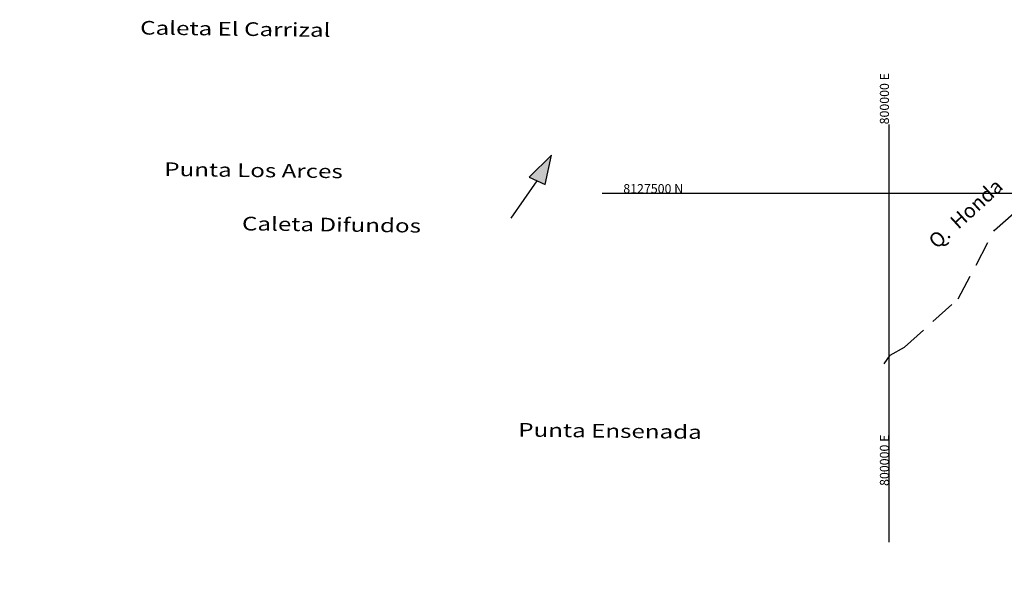
# Model space of a CAD drawing. Units: metres. Extents: x 755717 to 957526, y 8111648 to 8177267.
# Drawn here: x 942554 to 947972, y 8134855 to 8137974 of the extents above; entities that cross this region are included whole.
import ezdxf
from ezdxf.enums import TextEntityAlignment as Align

# ---------------------------------------------------------------- set-up
doc = ezdxf.new("R2010")
doc.units = ezdxf.units.M
doc.header["$MEASUREMENT"] = 0
doc.linetypes.add('XREF-Plano Clave$0$DASHED', pattern=[0.75, 0.5, -0.25])
for name, color, linetype in [('XREF-Plano Clave$0$1-Limite Provincial-ed', 222, 'Continuous'), ('XREF-Plano Clave$0$1-Nombres Quebradas', 150, 'Continuous'), ('XREF-Plano Clave$0$coordenadas', 252, 'Continuous')]:
    doc.layers.add(name, color=color, linetype=linetype)
doc.layers.add('XREF-Plano Clave$0$TEXTO', color=7, linetype='Continuous', lineweight=25)
doc.styles.add('XREF-Plano Clave$0$ROMANS', font='ROMANS', dxfattribs={"height": 50})
doc.styles.add('XREF-Plano Clave$0$SIMPLEX', font='simplex.shx')

msp = doc.modelspace()

# ---------------------------------------------------------------- hatches: boundary and pattern name
msp.add_hatch(color=256).paths.add_polyline_path([(945480.597, 8137227.679), (945357.707, 8137107.48), (945444.376, 8137066.161)])

# ---------------------------------------------------------------- linework, layer by layer
for points in [[(945480.597, 8137227.679), (945357.707, 8137107.48), (945444.376, 8137066.161), (945480.597, 8137227.679)], [(945259.078, 8136881.289), (945401.041, 8137086.82)]]:
    msp.add_lwpolyline(points)
msp.add_circle((929783.374, 8147894.101), 26728.725)
msp.add_circle((929783.374, 8147894.101), 26728.725)
msp.add_circle((929783.374, 8147894.101), 26728.725)
msp.add_circle((929783.374, 8147894.101), 26728.725)
at = {"layer": 'XREF-Plano Clave$0$1-Limite Provincial-ed', "linetype": 'XREF-Plano Clave$0$DASHED', "ltscale": 280}
msp.add_lwpolyline([(947310.808, 8136079.17), (947343.203, 8136127.289), (947422.903, 8136171.199), (947718.043, 8136438.009), (947917.923, 8136816.289), (948237.493, 8137095.919), (948345.023, 8137225.759), (948405.173, 8137553.609), (948408.013, 8138228.399), (948440.463, 8138474.619), (948513.523, 8138575.639), (948787.883, 8138830.819), (949043.853, 8139131.029), (949274.133, 8139401.109), (949381.583, 8139597.719), (949470.363, 8140023.079), (949532.283, 8140089.959), (949673.783, 8140192.289), (949878.933, 8140283.839), (950279.313, 8140385.229), (950604.153, 8140412.079), (950823.991, 8140545.764)], dxfattribs=at)
at = {"layer": 'XREF-Plano Clave$0$coordenadas'}
for p, q in [((947338.123, 8135098.398), (947338.123, 8137396.812)), ((948626.762, 8137017.869), (945758.566, 8137017.869))]:
    msp.add_line(p, q, dxfattribs=at)

# ---------------------------------------------------------------- texts
at = {"layer": 'XREF-Plano Clave$0$1-Nombres Quebradas', "linetype": 'Continuous', "style": 'XREF-Plano Clave$0$ROMANS', "oblique": 10}
msp.add_text('Q.  Honda', height=80, rotation=42.36565, dxfattribs=at).set_placement((947600.638, 8136708.305))
at = {"layer": 'XREF-Plano Clave$0$coordenadas', "style": 'XREF-Plano Clave$0$ROMANS'}
msp.add_text('800000 E', height=50, rotation=90, dxfattribs=at).set_placement((947337.123, 8137397.812))
msp.add_text('8127500 N', height=50, dxfattribs=at).set_placement((946204.707, 8137018.869), align=Align.RIGHT)
msp.add_text('800000 E', height=50, rotation=90, dxfattribs=at).set_placement((947337.123, 8135690.244), align=Align.RIGHT)
at = {"layer": 'XREF-Plano Clave$0$TEXTO', "style": 'XREF-Plano Clave$0$SIMPLEX', "oblique": 10, "width": 1.3}
for s, p in [('Caleta El Carrizal', (943216.243, 8137892.523)), ('Punta Los Arces', (943348.979, 8137113.891)), ('Caleta Difundos', (943776.684, 8136814.613)), ('Punta Ensenada', (945296.914, 8135679.562))]:
    msp.add_text(s, height=75, rotation=359.26355, dxfattribs=at).set_placement(p)

doc.saveas('drawing.dxf')
